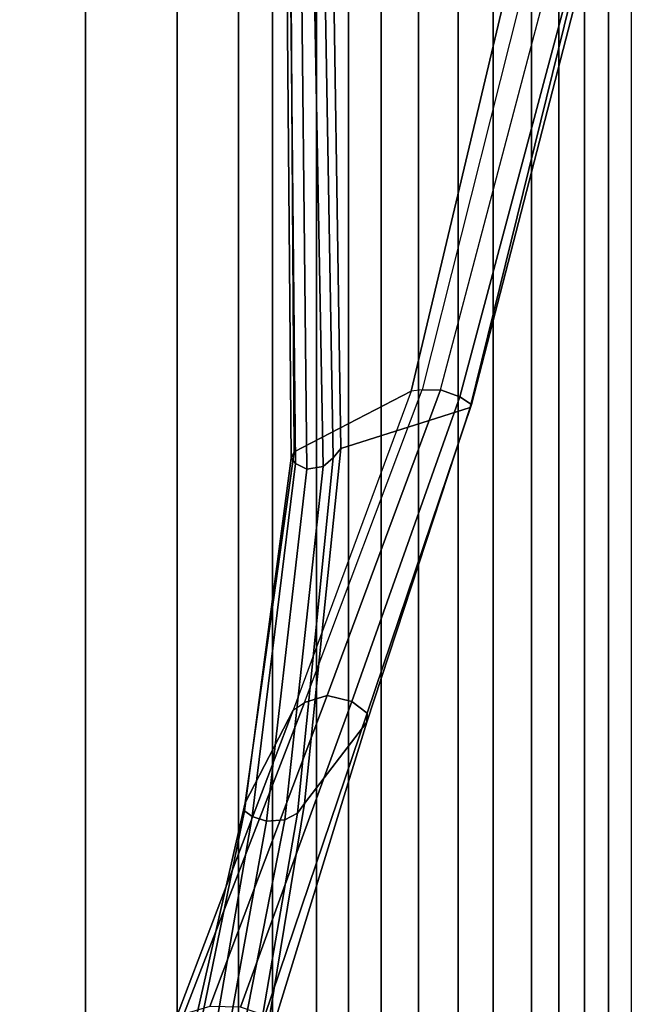
# Model space of a CAD drawing. Units: inches. Extents: x -87 to 88, y -51 to 45.
# Drawn here: x -41 to -40, y 3 to 6 of the extents above; entities that cross this region are included whole.
import ezdxf

# ---------------------------------------------------------------- set-up
doc = ezdxf.new("R2010")
doc.units = ezdxf.units.IN
doc.header["$MEASUREMENT"] = 0
doc.layers.add('SEAT-FABRICBACK', color=5, linetype='Continuous')
doc.layers.add('SEAT-FRAME', color=5, linetype='Continuous')

# ---------------------------------------------------------------- blocks, each defined once
blk = doc.blocks.new('1AERON2_B_TLIMANGL_ARMS_POSTUREFITSL_3T')
at = {"layer": 'SEAT-FABRICBACK'}
for points in [[(-9.2338, -9.8017, 34.3179), (-9.2338, 9.8017, 34.3179), (-9.3106, 9.7737, 34.606), (-9.3106, -9.7737, 34.606)], [(-9.2338, -9.8017, 34.3179), (-9.1611, -9.7912, 34.0032), (-9.1611, 9.7912, 34.0032), (-9.2338, 9.8017, 34.3179)], [(-9.3921, -9.7094, 34.8717), (-9.3106, -9.7737, 34.606), (-9.3106, 9.7737, 34.606), (-9.3921, 9.7094, 34.8717)], [(-9.0927, -9.7416, 33.6641), (-9.0927, 9.7416, 33.6641), (-9.1611, 9.7912, 34.0032), (-9.1611, -9.7912, 34.0032)], [(-9.3921, -9.7094, 34.8717), (-9.3921, 9.7094, 34.8717), (-9.5068, 9.5717, 35.1937), (-9.5068, -9.5717, 35.1937)], [(-9.612, -9.4085, 35.45), (-9.5068, -9.5717, 35.1937), (-9.5068, 9.5717, 35.1937), (-9.612, 9.4085, 35.45)], [(-9.612, -9.4085, 35.45), (-9.612, 9.4085, 35.45), (-9.7312, 9.1898, 35.7075), (-9.7312, -9.1898, 35.7075)], [(-9.8426, -8.9623, 35.9239), (-9.7312, -9.1898, 35.7075), (-9.7312, 9.1898, 35.7075), (-9.8426, 8.9623, 35.9239)], [(-9.8426, -8.9623, 35.9239), (-9.8426, 8.9623, 35.9239), (-9.941, 8.7458, 36.0983), (-9.941, -8.7458, 36.0983)], [(-10.0369, -8.5182, 36.2485), (-9.941, -8.7458, 36.0983), (-9.941, 8.7458, 36.0983), (-10.0369, 8.5182, 36.2485)], [(-10.0369, -8.5182, 36.2485), (-10.0369, 8.5182, 36.2485), (-10.1688, 8.1814, 36.4285), (-10.1688, -8.1814, 36.4285)], [(-10.2705, -7.8999, 36.5461), (-10.1688, -8.1814, 36.4285), (-10.1688, 8.1814, 36.4285), (-10.2705, 7.8999, 36.5461)], [(-10.2705, -7.8999, 36.5461), (-10.2705, 7.8999, 36.5461), (-10.4539, 7.3469, 36.7239), (-10.4539, -7.3469, 36.7239)], [(-10.7288, -6.3972, 36.948), (-10.4539, -7.3469, 36.7239), (-10.4539, 7.3469, 36.7239), (-10.7288, 6.3972, 36.948)], [(-10.7288, -6.3972, 36.948), (-10.7288, 6.3972, 36.948), (-10.965, 5.4495, 37.1366), (-10.965, -5.4495, 37.1366)]]:
    blk.add_3dface(points, dxfattribs=at)
at = {"layer": 'SEAT-FRAME'}
for points in [[(-10.1167, 5.1487, 27.5074), (-9.3095, 5.2319, 26.2933), (-9.753, 3.364, 25.2987), (-10.1038, 3.1822, 26.3556)], [(-9.2528, 5.2241, 26.2413), (-9.7205, 3.368, 25.2446), (-9.753, 3.364, 25.2987), (-9.3095, 5.2319, 26.2933)], [(-9.2528, 5.2241, 26.2413), (-9.7205, 3.368, 25.2446), (-9.6648, 3.3684, 25.2176), (-9.1831, 5.1937, 26.228)], [(-9.1258, 5.1523, 26.2577), (-9.6069, 3.3475, 25.2268), (-9.6648, 3.3684, 25.2176), (-9.1831, 5.1937, 26.228)], [(-10.1167, 5.1487, 27.5074), (-10.1038, 3.1822, 26.3556), (-10.1125, 3.1629, 26.3836), (-10.1301, 5.142, 27.5462)], [(-10.1301, 5.142, 27.5462), (-10.1125, 3.1629, 26.3836), (-10.0999, 3.1478, 26.4212), (-10.1201, 5.1282, 27.5839)], [(-9.1092, 5.1176, 26.3243), (-9.5722, 3.3239, 25.2725), (-9.6069, 3.3475, 25.2268), (-9.1258, 5.1523, 26.2577)], [(-10.1201, 5.1282, 27.5839), (-10.0999, 3.1478, 26.4212), (-10.0654, 3.1306, 26.4391), (-10.0871, 5.1126, 27.6025)], [(-10.0167, 3.1385, 26.4243), (-10.0531, 5.1009, 27.6053), (-10.0871, 5.1126, 27.6025), (-10.0654, 3.1306, 26.4391)], [(-9.1361, 5.1041, 26.3955), (-9.5766, 3.3151, 25.3346), (-9.5722, 3.3239, 25.2725), (-9.1092, 5.1176, 26.3243)], [(-9.9864, 3.164, 26.3884), (-10.0193, 5.091, 27.6013), (-10.0531, 5.1009, 27.6053), (-10.0167, 3.1385, 26.4243)], [(-9.9639, 3.1925, 26.3488), (-9.9923, 5.088, 27.5783), (-10.0193, 5.091, 27.6013), (-9.9864, 3.164, 26.3884)], [(-9.9639, 3.1925, 26.3488), (-9.5766, 3.3151, 25.3346), (-9.1361, 5.1041, 26.3955), (-9.9923, 5.088, 27.5783)], [(-9.753, 3.364, 25.2987), (-10.1067, 2.408, 24.4556), (-10.0725, 2.4305, 24.3885), (-9.7205, 3.368, 25.2446)], [(-9.6648, 3.3684, 25.2176), (-10.0044, 2.4515, 24.3596), (-10.0725, 2.4305, 24.3885), (-9.7205, 3.368, 25.2446)], [(-9.6069, 3.3475, 25.2268), (-9.9304, 2.4334, 24.3735), (-10.0044, 2.4515, 24.3596), (-9.6648, 3.3684, 25.2176)], [(-10.1038, 3.1822, 26.3556), (-9.753, 3.364, 25.2987), (-10.1067, 2.408, 24.4556), (-10.2505, 2.1297, 25.4153)], [(-9.5722, 3.3239, 25.2725), (-9.8852, 2.3992, 24.4272), (-9.9304, 2.4334, 24.3735), (-9.6069, 3.3475, 25.2268)], [(-10.0724, 2.1282, 25.4289), (-9.8856, 2.372, 24.5005), (-9.5766, 3.3151, 25.3346), (-9.9639, 3.1925, 26.3488)], [(-9.5766, 3.3151, 25.3346), (-9.8856, 2.372, 24.5005), (-9.8852, 2.3992, 24.4272), (-9.5722, 3.3239, 25.2725)], [(-10.0724, 2.1282, 25.4289), (-9.9639, 3.1925, 26.3488), (-9.9864, 3.164, 26.3884), (-10.0933, 2.0993, 25.4724)], [(-10.1038, 3.1822, 26.3556), (-10.2505, 2.1297, 25.4153), (-10.2522, 2.1059, 25.4541), (-10.1125, 3.1629, 26.3836)], [(-10.1125, 3.1629, 26.3836), (-10.2522, 2.1059, 25.4541), (-10.2291, 2.0889, 25.4947), (-10.0999, 3.1478, 26.4212)], [(-10.0933, 2.0993, 25.4724), (-9.9864, 3.164, 26.3884), (-10.0167, 3.1385, 26.4243), (-10.132, 2.0785, 25.5072)], [(-10.0999, 3.1478, 26.4212), (-10.2291, 2.0889, 25.4947), (-10.1864, 2.0745, 25.5157), (-10.0654, 3.1306, 26.4392)], [(-10.132, 2.0785, 25.5072), (-10.0167, 3.1385, 26.4243), (-10.0654, 3.1306, 26.4391), (-10.1864, 2.0745, 25.5157)], [(-10.0044, 2.4515, 24.3596), (-10.3569, 1.5188, 23.5002), (-10.4345, 1.496, 23.5459), (-10.0725, 2.4305, 24.3885)], [(-9.9304, 2.4334, 24.3735), (-10.2642, 1.5172, 23.5046), (-10.3569, 1.5188, 23.5002), (-10.0044, 2.4515, 24.3596)], [(-10.0725, 2.4305, 24.3885), (-10.4345, 1.496, 23.5459), (-10.4671, 1.4578, 23.624), (-10.1067, 2.408, 24.4556)], [(-9.8852, 2.3992, 24.4272), (-10.192, 1.4919, 23.5573), (-10.2642, 1.5172, 23.5046), (-9.9304, 2.4334, 24.3735)], [(-10.2505, 2.1297, 25.4153), (-10.1067, 2.408, 24.4556), (-10.4671, 1.4578, 23.624), (-10.4917, 1.0731, 24.4129)], [(-9.8856, 2.372, 24.5005), (-10.1683, 1.4527, 23.6381), (-10.192, 1.4919, 23.5573), (-9.8852, 2.3992, 24.4272)], [(-10.2465, 1.0671, 24.4283), (-10.1683, 1.4527, 23.6381), (-9.8856, 2.372, 24.5005), (-10.0724, 2.1282, 25.4289)], [(-10.2505, 2.1297, 25.4153), (-10.4917, 1.0731, 24.4129), (-10.4708, 1.041, 24.4756), (-10.2522, 2.1059, 25.4541)], [(-10.2465, 1.0671, 24.4283), (-10.0724, 2.1282, 25.4289), (-10.0933, 2.0993, 25.4724), (-10.2768, 1.0376, 24.4884)], [(-10.2522, 2.1059, 25.4541), (-10.4708, 1.041, 24.4756), (-10.4133, 1.0227, 24.5177), (-10.2291, 2.0889, 25.4947)], [(-10.2768, 1.0376, 24.4884), (-10.0933, 2.0993, 25.4724), (-10.132, 2.0785, 25.5072), (-10.3399, 1.0207, 24.5223)], [(-10.2291, 2.0889, 25.4947), (-10.4133, 1.0227, 24.5177), (-10.3766, 1.0217, 24.52), (-10.1864, 2.0745, 25.5157)], [(-10.3399, 1.0207, 24.5223), (-10.132, 2.0785, 25.5072), (-10.1864, 2.0745, 25.5157), (-10.3766, 1.0217, 24.52)]]:
    blk.add_3dface(points, dxfattribs=at)

msp = doc.modelspace()

# ---------------------------------------------------------------- block references
msp.add_blockref('1AERON2_B_TLIMANGL_ARMS_POSTUREFITSL_3T', (-30.5719, 1.2255))

doc.saveas('drawing.dxf')
